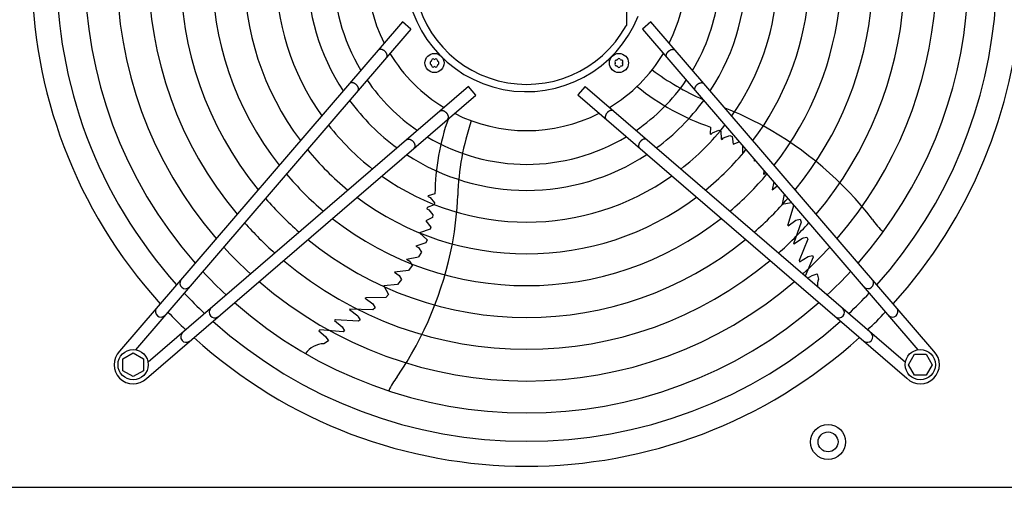
# Model space of a CAD drawing. Units: millimetres. Extents: x 14730 to 26963, y 19817 to 28761.
# Drawn here: x 15577 to 16196, y 22708 to 23002 of the extents above; entities that cross this region are included whole.
import ezdxf

# ---------------------------------------------------------------- set-up
doc = ezdxf.new("R2010")
doc.units = ezdxf.units.MM
doc.layers.add('1', color=7, linetype='Continuous')

msp = doc.modelspace()

# ---------------------------------------------------------------- linework, layer by layer
at = {"layer": '1', "color": 6, "linetype": 'Continuous'}
for p, q in [((15958.34, 22998.34), (15958.36, 23067.07)), ((15817.26, 23000.48), (15639.28, 22793.48)), ((15822.56, 22995.91), (15649.35, 22794.47)), ((15822.56, 22995.91), (15817.26, 23000.48)), ((15958.34, 22998.34), (15957.78, 22997.94)), ((15973.42, 23000.49), (15968.11, 22995.92)), ((15968.11, 22995.92), (16141.32, 22794.48)), ((16151.4, 22793.49), (15973.42, 23000.49)), ((15858.68, 22959.8), (15657.23, 22786.59)), ((15863.24, 22954.49), (15858.68, 22959.8)), ((15932, 22959.81), (15927.44, 22954.5)), ((15932, 22959.81), (16133.45, 22786.6)), ((15656.25, 22776.51), (15863.24, 22954.49)), ((15927.44, 22954.5), (16134.43, 22776.52)), ((16010.86, 22934.36), (16010.73, 22930.03)), ((16011.14, 22929.72), (16010.73, 22930.03)), ((16011.14, 22929.72), (16012.15, 22930.78)), ((16012.15, 22930.78), (16016.05, 22932.36)), ((16016.05, 22932.36), (16017.32, 22931.78)), ((16017.32, 22931.78), (16017.56, 22927.03)), ((16017.56, 22927.03), (16018.18, 22926.6)), ((16018.18, 22926.6), (16019.14, 22927.59)), ((16019.14, 22927.59), (16022.96, 22929.08)), ((16022.96, 22929.08), (16024.48, 22928.32)), ((16024.48, 22928.32), (16025.1, 22923.64)), ((16025.1, 22923.64), (16029.02, 22925.09)), ((16031, 22922.78), (16031.05, 22917.6)), ((16038.34, 22914.24), (16038.33, 22912.89)), ((16038.33, 22912.89), (16038.99, 22913.49)), ((16044.38, 22904.63), (16044.64, 22906.92)), ((16044.38, 22904.63), (16045.65, 22905.74)), ((16050.68, 22899.89), (16049.76, 22894.94)), ((16049.76, 22894.94), (16052.68, 22897.17)), ((16052.68, 22897.17), (16052.97, 22897.23)), ((15833.31, 22890.66), (15833.47, 22891.15)), ((15833.31, 22890.66), (15834.62, 22890.03)), ((15837.62, 22892.36), (15833.47, 22891.15)), ((15834.62, 22890.03), (15837.33, 22886.81)), ((16057.23, 22892.28), (16055.91, 22885.99)), ((15832.73, 22883.73), (15832.51, 22883.01)), ((15837.17, 22885.42), (15832.73, 22883.73)), ((15837.33, 22886.81), (15837.17, 22885.42)), ((16055.91, 22885.99), (16061.73, 22887.05)), ((16063.16, 22884.9), (16059.47, 22872.86)), ((16062.49, 22886.16), (16063.16, 22884.9)), ((15836.09, 22877.55), (15831.84, 22875.51)), ((15832.51, 22883.01), (15833.74, 22882.4)), ((15833.74, 22882.4), (15836.35, 22879.23)), ((15836.35, 22879.23), (15836.09, 22877.55)), ((15831.84, 22875.51), (15834.98, 22871.52)), ((15834.98, 22871.52), (15834.69, 22870.25)), ((16059.67, 22872.36), (16059.47, 22872.86)), ((16059.67, 22872.36), (16064.47, 22875.86)), ((16067.98, 22874.64), (16063.11, 22861.1)), ((16064.47, 22875.86), (16067.2, 22876.47)), ((16067.2, 22876.47), (16067.98, 22874.64)), ((15834.69, 22870.25), (15827.93, 22867.98)), ((15827.93, 22867.98), (15832.67, 22863.44)), ((16068.7, 22864.49), (16069.34, 22864.7)), ((16069.34, 22864.7), (16071.58, 22865.25)), ((16071.58, 22865.25), (16072.06, 22863.84)), ((15831.95, 22861.58), (15825.7, 22859.6)), ((15825.7, 22859.6), (15827.25, 22858.71)), ((15827.25, 22858.71), (15829.18, 22855.87)), ((15832.67, 22863.44), (15831.95, 22861.58)), ((16063.27, 22860.9), (16063.11, 22861.1)), ((16063.27, 22860.9), (16068.7, 22864.49)), ((16072.06, 22863.84), (16066.74, 22850.46)), ((15819.7, 22851.3), (15827.22, 22852.82)), ((15829.18, 22855.87), (15827.22, 22852.82)), ((16066.95, 22849.68), (16072.28, 22852.98)), ((16075.45, 22852.6), (16070.43, 22840.78)), ((16072.28, 22852.98), (16075.14, 22853.76)), ((16075.14, 22853.76), (16075.45, 22852.6)), ((15819.7, 22851.3), (15821.79, 22850.06)), ((15823.36, 22847.43), (15821.06, 22844.35)), ((15821.79, 22850.06), (15823.36, 22847.43)), ((16066.74, 22850.46), (16066.95, 22849.68)), ((15821.06, 22844.35), (15812.16, 22843.19)), ((15812.16, 22843.19), (15815.18, 22841.1)), ((15815.18, 22841.1), (15816.65, 22838.59)), ((16071.95, 22839.48), (16074.83, 22841.16)), ((16074.83, 22841.16), (16078.01, 22842.15)), ((16078.01, 22842.15), (16078.73, 22838.81)), ((15814.12, 22835.5), (15805.55, 22834.57)), ((15805.55, 22834.57), (15808.48, 22829.13)), ((15816.65, 22838.59), (15814.12, 22835.5)), ((15808.48, 22829.13), (15806.75, 22827.34)), ((15793.75, 22826.78), (15794.16, 22827.13)), ((15793.75, 22826.78), (15798.56, 22823.3)), ((15806.75, 22827.34), (15794.16, 22827.13)), ((15798.56, 22823.3), (15799.98, 22820.89)), ((15783.96, 22819.82), (15784.1, 22820.03)), ((15783.96, 22819.82), (15789.05, 22815.77)), ((15798.48, 22819.58), (15784.1, 22820.03)), ((15789.05, 22815.77), (15789.44, 22815.22)), ((15789.44, 22815.22), (15790.66, 22813.27)), ((15799.98, 22820.89), (15798.48, 22819.58)), ((15775.1, 22813.29), (15774.42, 22812.85)), ((15774.42, 22812.85), (15779.21, 22808.8)), ((15789.47, 22812.37), (15775.1, 22813.29)), ((15790.66, 22813.27), (15789.47, 22812.37)), ((15765.33, 22806.94), (15764.57, 22806.45)), ((15764.57, 22806.45), (15768.76, 22802.72)), ((15765.8, 22806.85), (15765.26, 22806.89)), ((15779.83, 22805.67), (15765.33, 22806.94)), ((15779.21, 22808.8), (15780.84, 22806.33)), ((15780.84, 22806.33), (15779.83, 22805.67)), ((15770.68, 22800), (15767.73, 22798.28)), ((15768.76, 22802.72), (15770.68, 22800)), ((15641.35, 22788.81), (15647.85, 22792.57)), ((15647.85, 22792.57), (15654.35, 22788.81)), ((16135.34, 22785.1), (16139.1, 22791.6)), ((16139.1, 22791.6), (16146.59, 22791.6)), ((16146.59, 22791.6), (16150.34, 22785.1)), ((15641.35, 22781.33), (15641.35, 22788.81)), ((15654.35, 22788.81), (15654.35, 22781.33)), ((16139.1, 22778.6), (16135.34, 22785.1)), ((16150.34, 22785.1), (16146.59, 22778.6)), ((15647.85, 22777.57), (15641.35, 22781.33)), ((15654.35, 22781.33), (15647.85, 22777.57)), ((16146.59, 22778.6), (16139.1, 22778.6))]:
    msp.add_line(p, q, dxfattribs=at)
at = {"layer": '1', "color": 1, "linetype": 'Continuous'}
msp.add_line((15430.58, 22708.08), (16487.53, 22708.08), dxfattribs=at)
at = {"layer": '1', "color": 6, "linetype": 'Continuous'}
for centre, radius in [((15837.36, 22974.6), 6), ((15953.32, 22974.6), 6), ((15647.85, 22785.09), 9.5), ((16142.82, 22785.1), 9.5), ((16084.83, 22736.59), 11), ((16084.83, 22736.59), 6.25)]:
    msp.add_circle(centre, radius, dxfattribs=at)
at = {"layer": '1', "color": 1, "linetype": 'Continuous'}
for start, end in [(137.75352, 222.24648), (317.75352, 35.51283), (227.75352, 312.24648)]:
    msp.add_arc((15895.33, 23032.58), 311.24, start, end, dxfattribs=at)
at = {"layer": '1', "color": 6, "linetype": 'Continuous'}
for centre, radius, start, end in [((15895.33, 23032.58), 295.63, 138.12861, 221.87138), ((15895.33, 23032.58), 277.8, 138.60893, 221.39106), ((15895.33, 23032.58), 257.75, 139.2293, 220.77069), ((15895.33, 23032.58), 295.63, 318.12861, 34.76854), ((15895.33, 23032.58), 277.8, 318.60893, 33.81271), ((15895.33, 23032.58), 237.79, 139.95241, 220.04758), ((15895.33, 23032.58), 217.81, 140.81044, 219.18955), ((15895.33, 23032.58), 257.75, 319.2293, 32.57323), ((15895.33, 23032.58), 197.85, 141.84413, 218.15586), ((15895.33, 23032.58), 237.79, 319.95241, 31.12075), ((15895.33, 23032.58), 177.87, 143.11555, 216.88445), ((15895.33, 23032.58), 217.81, 320.81044, 29.38529), ((15895.33, 23032.58), 157.9, 144.71747, 215.28253), ((15895.33, 23032.58), 197.85, 321.84413, 27.27504), ((15895.33, 23032.58), 137.98, 146.79395, 213.20604), ((15895.08, 23032.58), 75.99, 22.03003, 337.96987), ((15895.33, 23032.58), 177.87, 323.11555, 24.64581), ((15895.34, 23032.58), 71.4, 29.01756, 330.98244), ((15895.33, 23032.58), 121.65, 149.02759, 210.9724), ((15895.33, 23032.58), 157.9, 324.71747, 21.27039), ((15895.33, 23032.58), 100.47, 153.08132, 206.91868), ((15895.33, 23032.58), 137.98, 326.79395, 2.98973), ((15895.33, 23032.58), 121.65, 329.02759, 352.83021), ((15895.33, 23032.58), 100.47, 333.08132, 346.50095), ((15895.33, 23032.58), 100.47, 211.17481, 238.83201), ((15836.42, 22976.22), 0.921, 51.30121, 188.69879), ((15837.36, 22977.4), 0.582, 231.30121, 308.69879), ((15838.3, 22976.22), 0.921, 351.30121, 128.69879), ((15895.33, 23032.58), 100.47, 301.17481, 328.83201), ((15951.69, 22975.54), 0.921, 81.30121, 218.69879), ((15951.92, 22977.03), 0.582, 261.30121, 338.69879), ((15953.32, 22976.48), 0.921, 21.30121, 158.69879), ((15954.72, 22977.03), 0.582, 201.30121, 278.69879), ((15954.94, 22975.54), 0.921, 321.30121, 98.69879), ((15835.48, 22974.6), 0.921, 111.30121, 248.69879), ((15834.93, 22976), 0.582, 291.30121, 8.69879), ((15834.93, 22973.2), 0.582, 351.30121, 68.69879), ((15836.42, 22972.97), 0.921, 171.30121, 308.69879), ((15837.36, 22971.8), 0.582, 51.30121, 128.69879), ((15838.3, 22972.97), 0.921, 231.30121, 8.69879), ((15839.78, 22976), 0.582, 171.30121, 248.69879), ((15839.78, 22973.2), 0.582, 111.30121, 188.69879), ((15839.24, 22974.6), 0.921, 291.30121, 68.69879), ((15951.69, 22973.67), 0.921, 141.30121, 278.69879), ((15950.52, 22974.6), 0.582, 321.30121, 38.69879), ((15951.92, 22972.18), 0.582, 21.30121, 98.69879), ((15953.32, 22972.73), 0.921, 201.30121, 338.69879), ((15954.72, 22972.18), 0.582, 81.30121, 158.69879), ((15954.94, 22973.67), 0.921, 261.30121, 38.69879), ((15956.12, 22974.6), 0.582, 141.30121, 218.69879), ((16072.74, 23103.02), 165.33, 233.41248, 246.2474), ((15895.33, 23032.58), 121.65, 214.4135, 235.59205), ((15895.33, 23032.58), 121.65, 304.4135, 325.59205), ((16058.42, 23074.48), 147.98, 230.79929, 251.25432), ((15895.33, 23032.58), 137.98, 216.21011, 233.79474), ((15895.33, 23032.58), 137.98, 306.21011, 323.79474), ((15945.74, 22754.07), 206.02, 61.47632, 68.83937), ((15985.59, 22890.44), 147.98, 160.54611, 179.25432), ((15895.33, 23032.58), 100.47, 243.08132, 296.91868), ((15895.33, 23032.58), 157.9, 217.88672, 232.11749), ((16017.16, 22885.64), 165.33, 161.41248, 178.01886), ((15895.33, 23032.58), 157.9, 307.88672, 322.11749), ((15935.97, 22739.12), 223.81, 37.8144, 61.1067), ((15895.33, 23032.58), 121.65, 239.02759, 300.9724), ((15895.33, 23032.58), 177.87, 219.18379, 230.81994), ((15895.33, 23032.58), 137.98, 236.79395, 303.20604), ((15895.33, 23032.58), 177.87, 309.18379, 320.81994), ((15895.33, 23032.58), 197.85, 220.21522, 229.78812), ((15895.33, 23032.58), 157.9, 234.71747, 305.28253), ((15895.33, 23032.58), 197.85, 310.21522, 319.78812), ((15895.33, 23032.58), 217.81, 221.05494, 228.94809), ((15895.33, 23032.58), 177.87, 233.11555, 306.88445), ((15646.03, 22898.59), 206.02, 349.47632, 357.98825), ((15895.33, 23032.58), 217.81, 311.05494, 318.94809), ((15895.33, 23032.58), 237.79, 221.75266, 228.2501), ((15895.33, 23032.58), 197.85, 231.84413, 308.15586), ((15895.33, 23032.58), 237.79, 311.75266, 318.2501), ((16140.25, 22893.46), 32.36, 211.92678, 230.26339), ((15895.33, 23032.58), 257.75, 222.34112, 227.66143), ((15895.33, 23032.58), 217.81, 230.81044, 309.18955), ((15628.8, 22903.25), 223.81, 325.8144, 349.1067), ((15895.33, 23032.58), 257.75, 312.34112, 317.66143), ((15895.33, 23032.58), 237.79, 229.95241, 310.04758), ((15895.33, 23032.58), 277.8, 222.84628, 227.15608), ((15895.33, 23032.58), 277.8, 312.84628, 317.15608), ((15680.74, 22836.34), 3.51, 144.48384, 314.13613), ((15895.33, 23032.58), 257.75, 229.2293, 310.77069), ((16093.36, 22834.74), 15.18, 164.46769, 182.41002), ((16109.93, 22836.35), 3.51, 225.86387, 35.51616), ((15895.33, 23032.58), 295.63, 223.23757, 226.76465), ((15895.33, 23032.58), 295.63, 313.23757, 316.76465), ((15895.33, 23032.58), 277.8, 228.60893, 311.39106), ((15665.4, 22818.5), 3.51, 144.48159, 314.13839), ((15881.42, 23018.88), 291.71, 223.47461, 226.58568), ((15699.11, 22817.98), 3.51, 135.86387, 305.51616), ((16091.57, 22817.99), 3.51, 234.48384, 44.13613), ((15909.04, 23018.67), 291.71, 313.47461, 316.58568), ((16125.28, 22818.51), 3.51, 225.86161, 35.51841), ((15895.33, 23032.58), 295.63, 228.12861, 311.87138), ((15681.26, 22802.64), 3.51, 135.86161, 305.51841), ((16109.41, 22802.65), 3.51, 234.48159, 44.13839), ((15768.38, 22783.12), 15.18, 92.46769, 143.54341), ((15647.86, 22785.09), 12, 135.63281, 314.36719), ((16142.82, 22785.1), 12, 225.63281, 44.36719), ((15838.71, 22756.67), 32.36, 139.92678, 158.26339)]:
    msp.add_arc(centre, radius, start, end, dxfattribs=at)
for points, knots in [([(15807.32, 22978.21), (15807.36, 22978.26), (15807.43, 22978.38), (15807.5, 22978.58), (15807.56, 22978.78), (15807.59, 22979), (15807.59, 22979.23), (15807.58, 22979.46), (15807.54, 22979.7), (15807.48, 22979.95), (15807.39, 22980.2), (15807.29, 22980.45), (15807.16, 22980.7), (15807.02, 22980.94), (15806.85, 22981.18), (15806.67, 22981.42), (15806.48, 22981.64), (15806.26, 22981.86), (15806.04, 22982.06), (15805.8, 22982.25), (15805.56, 22982.43), (15805.3, 22982.59), (15805.05, 22982.74), (15804.78, 22982.86), (15804.52, 22982.97), (15804.26, 22983.06), (15803.99, 22983.12), (15803.73, 22983.17), (15803.48, 22983.19), (15803.24, 22983.2), (15803, 22983.18), (15802.78, 22983.13), (15802.57, 22983.07), (15802.37, 22982.99), (15802.19, 22982.88), (15802.06, 22982.78), (15801.96, 22982.68), (15801.91, 22982.63), (15801.89, 22982.61)], [0, 0, 0, 0, 0.204664, 0.409197, 0.624655, 0.839923, 1.070933, 1.301765, 1.550565, 1.799229, 2.0657, 2.332076, 2.614173, 2.896207, 3.190443, 3.484641, 3.786539, 4.088419, 4.392928, 4.697437, 4.999317, 5.301215, 5.595412, 5.889648, 6.171682, 6.45378, 6.720155, 6.986627, 7.23529, 7.48409, 7.714922, 7.945933, 8.1612, 8.376659, 8.581191, 8.785855, 8.886508, 8.9867, 8.9867, 8.9867, 8.9867]), ([(15983.36, 22978.21), (15983.32, 22978.27), (15983.25, 22978.39), (15983.18, 22978.58), (15983.12, 22978.79), (15983.09, 22979.01), (15983.08, 22979.23), (15983.1, 22979.47), (15983.14, 22979.71), (15983.2, 22979.96), (15983.28, 22980.21), (15983.39, 22980.46), (15983.51, 22980.7), (15983.66, 22980.95), (15983.82, 22981.19), (15984, 22981.42), (15984.2, 22981.65), (15984.41, 22981.87), (15984.64, 22982.07), (15984.87, 22982.26), (15985.12, 22982.44), (15985.37, 22982.6), (15985.63, 22982.75), (15985.89, 22982.87), (15986.16, 22982.98), (15986.42, 22983.07), (15986.69, 22983.13), (15986.94, 22983.18), (15987.2, 22983.2), (15987.44, 22983.2), (15987.68, 22983.18), (15987.9, 22983.14), (15988.11, 22983.08), (15988.3, 22982.99), (15988.48, 22982.89), (15988.62, 22982.78), (15988.72, 22982.69), (15988.76, 22982.64), (15988.78, 22982.62)], [0, 0, 0, 0, 0.204664, 0.409197, 0.624655, 0.839923, 1.070933, 1.301765, 1.550565, 1.799229, 2.0657, 2.332076, 2.614173, 2.896207, 3.190443, 3.484641, 3.786539, 4.088419, 4.392928, 4.697437, 4.999317, 5.301215, 5.595412, 5.889648, 6.171682, 6.45378, 6.720155, 6.986627, 7.23529, 7.48409, 7.714922, 7.945933, 8.1612, 8.376659, 8.581191, 8.785855, 8.886508, 8.9867, 8.9867, 8.9867, 8.9867]), ([(15807.2, 22978.05), (15807.22, 22978.07), (15807.26, 22978.12), (15807.3, 22978.18), (15807.32, 22978.21)], [0, 0, 0, 0, 0.1001917, 0.2008446, 0.2008446, 0.2008446, 0.2008446]), ([(15983.48, 22978.05), (15983.46, 22978.08), (15983.41, 22978.13), (15983.38, 22978.19), (15983.36, 22978.21)], [0, 0, 0, 0, 0.1001917, 0.2008446, 0.2008446, 0.2008446, 0.2008446]), ([(15789.33, 22957.26), (15789.36, 22957.32), (15789.43, 22957.44), (15789.51, 22957.63), (15789.56, 22957.84), (15789.6, 22958.05), (15789.6, 22958.28), (15789.59, 22958.52), (15789.55, 22958.76), (15789.49, 22959), (15789.4, 22959.25), (15789.3, 22959.5), (15789.17, 22959.75), (15789.03, 22960), (15788.86, 22960.24), (15788.68, 22960.47), (15788.48, 22960.7), (15788.27, 22960.91), (15788.05, 22961.12), (15787.81, 22961.31), (15787.57, 22961.49), (15787.31, 22961.65), (15787.05, 22961.79), (15786.79, 22961.92), (15786.53, 22962.02), (15786.26, 22962.11), (15786, 22962.18), (15785.74, 22962.22), (15785.49, 22962.25), (15785.25, 22962.25), (15785.01, 22962.23), (15784.79, 22962.19), (15784.58, 22962.12), (15784.38, 22962.04), (15784.2, 22961.93), (15784.07, 22961.83), (15783.97, 22961.74), (15783.92, 22961.69), (15783.9, 22961.66)], [0, 0, 0, 0, 0.204664, 0.409197, 0.624655, 0.839923, 1.070933, 1.301765, 1.550565, 1.799229, 2.0657, 2.332076, 2.614173, 2.896207, 3.190443, 3.484641, 3.786539, 4.088419, 4.392928, 4.697437, 4.999317, 5.301215, 5.595412, 5.889648, 6.171682, 6.45378, 6.720155, 6.986627, 7.23529, 7.48409, 7.714922, 7.945933, 8.1612, 8.376659, 8.581191, 8.785855, 8.886508, 8.9867, 8.9867, 8.9867, 8.9867]), ([(16001.35, 22957.27), (16001.31, 22957.33), (16001.24, 22957.44), (16001.17, 22957.64), (16001.11, 22957.84), (16001.08, 22958.06), (16001.07, 22958.29), (16001.09, 22958.53), (16001.13, 22958.77), (16001.19, 22959.01), (16001.27, 22959.26), (16001.38, 22959.51), (16001.5, 22959.76), (16001.65, 22960), (16001.81, 22960.24), (16001.99, 22960.48), (16002.19, 22960.7), (16002.4, 22960.92), (16002.63, 22961.12), (16002.86, 22961.32), (16003.11, 22961.49), (16003.36, 22961.65), (16003.62, 22961.8), (16003.88, 22961.92), (16004.15, 22962.03), (16004.41, 22962.12), (16004.68, 22962.19), (16004.93, 22962.23), (16005.19, 22962.25), (16005.43, 22962.26), (16005.67, 22962.24), (16005.89, 22962.2), (16006.1, 22962.13), (16006.29, 22962.05), (16006.48, 22961.94), (16006.61, 22961.84), (16006.71, 22961.75), (16006.75, 22961.7), (16006.78, 22961.67)], [0, 0, 0, 0, 0.204664, 0.409197, 0.624655, 0.839923, 1.070933, 1.301765, 1.550565, 1.799229, 2.0657, 2.332076, 2.614173, 2.896207, 3.190443, 3.484641, 3.786539, 4.088419, 4.392928, 4.697437, 4.999317, 5.301215, 5.595412, 5.889648, 6.171682, 6.45378, 6.720155, 6.986627, 7.23529, 7.48409, 7.714922, 7.945933, 8.1612, 8.376659, 8.581191, 8.785855, 8.886508, 8.9867, 8.9867, 8.9867, 8.9867]), ([(15789.21, 22957.1), (15789.23, 22957.12), (15789.27, 22957.18), (15789.31, 22957.23), (15789.33, 22957.26)], [0, 0, 0, 0, 0.1001917, 0.2008446, 0.2008446, 0.2008446, 0.2008446]), ([(16001.47, 22957.11), (16001.45, 22957.13), (16001.4, 22957.18), (16001.37, 22957.24), (16001.35, 22957.27)], [0, 0, 0, 0, 0.1001917, 0.2008446, 0.2008446, 0.2008446, 0.2008446]), ([(15840.81, 22944.44), (15840.83, 22944.46), (15840.89, 22944.5), (15840.94, 22944.54), (15840.97, 22944.56)], [0, 0, 0, 0, 0.1001917, 0.2008446, 0.2008446, 0.2008446, 0.2008446]), ([(15840.97, 22944.56), (15841.03, 22944.59), (15841.15, 22944.66), (15841.34, 22944.74), (15841.54, 22944.79), (15841.76, 22944.82), (15841.99, 22944.83), (15842.23, 22944.81), (15842.47, 22944.78), (15842.71, 22944.71), (15842.96, 22944.63), (15843.21, 22944.53), (15843.46, 22944.4), (15843.71, 22944.25), (15843.95, 22944.09), (15844.18, 22943.91), (15844.41, 22943.71), (15844.62, 22943.5), (15844.83, 22943.28), (15845.02, 22943.04), (15845.2, 22942.79), (15845.36, 22942.54), (15845.5, 22942.28), (15845.63, 22942.02), (15845.73, 22941.76), (15845.82, 22941.49), (15845.89, 22941.23), (15845.93, 22940.97), (15845.96, 22940.72), (15845.96, 22940.47), (15845.94, 22940.24), (15845.9, 22940.02), (15845.83, 22939.8), (15845.75, 22939.61), (15845.64, 22939.43), (15845.54, 22939.29), (15845.45, 22939.2), (15845.4, 22939.15), (15845.37, 22939.13)], [0, 0, 0, 0, 0.204664, 0.409197, 0.624655, 0.839923, 1.070933, 1.301765, 1.550565, 1.799229, 2.0657, 2.332076, 2.614173, 2.896207, 3.190443, 3.484641, 3.786539, 4.088419, 4.392928, 4.697437, 4.999317, 5.301215, 5.595412, 5.889648, 6.171682, 6.45378, 6.720155, 6.986627, 7.23529, 7.48409, 7.714922, 7.945933, 8.1612, 8.376659, 8.581191, 8.785855, 8.886508, 8.9867, 8.9867, 8.9867, 8.9867]), ([(15949.71, 22944.57), (15949.65, 22944.6), (15949.53, 22944.67), (15949.34, 22944.75), (15949.13, 22944.8), (15948.91, 22944.83), (15948.69, 22944.84), (15948.45, 22944.82), (15948.21, 22944.78), (15947.96, 22944.72), (15947.72, 22944.64), (15947.46, 22944.53), (15947.22, 22944.41), (15946.97, 22944.26), (15946.73, 22944.1), (15946.5, 22943.92), (15946.27, 22943.72), (15946.05, 22943.51), (15945.85, 22943.28), (15945.66, 22943.05), (15945.48, 22942.8), (15945.32, 22942.55), (15945.18, 22942.29), (15945.05, 22942.03), (15944.94, 22941.76), (15944.86, 22941.5), (15944.79, 22941.24), (15944.74, 22940.98), (15944.72, 22940.73), (15944.72, 22940.48), (15944.74, 22940.25), (15944.78, 22940.02), (15944.84, 22939.81), (15944.93, 22939.62), (15945.03, 22939.44), (15945.14, 22939.3), (15945.23, 22939.2), (15945.28, 22939.16), (15945.3, 22939.14)], [0, 0, 0, 0, 0.204664, 0.409197, 0.624655, 0.839923, 1.070933, 1.301765, 1.550565, 1.799229, 2.0657, 2.332076, 2.614173, 2.896207, 3.190443, 3.484641, 3.786539, 4.088419, 4.392928, 4.697437, 4.999317, 5.301215, 5.595412, 5.889648, 6.171682, 6.45378, 6.720155, 6.986627, 7.23529, 7.48409, 7.714922, 7.945933, 8.1612, 8.376659, 8.581191, 8.785855, 8.886508, 8.9867, 8.9867, 8.9867, 8.9867]), ([(15949.87, 22944.45), (15949.84, 22944.47), (15949.79, 22944.51), (15949.74, 22944.55), (15949.71, 22944.57)], [0, 0, 0, 0, 0.1001917, 0.2008446, 0.2008446, 0.2008446, 0.2008446]), ([(15819.86, 22926.45), (15819.89, 22926.47), (15819.94, 22926.51), (15819.99, 22926.55), (15820.02, 22926.57)], [0, 0, 0, 0, 0.1001917, 0.2008446, 0.2008446, 0.2008446, 0.2008446]), ([(15820.02, 22926.57), (15820.08, 22926.6), (15820.2, 22926.67), (15820.39, 22926.75), (15820.6, 22926.8), (15820.82, 22926.83), (15821.04, 22926.84), (15821.28, 22926.82), (15821.52, 22926.79), (15821.77, 22926.72), (15822.01, 22926.64), (15822.27, 22926.53), (15822.51, 22926.41), (15822.76, 22926.26), (15823, 22926.1), (15823.23, 22925.92), (15823.46, 22925.72), (15823.68, 22925.51), (15823.88, 22925.29), (15824.07, 22925.05), (15824.25, 22924.8), (15824.41, 22924.55), (15824.55, 22924.29), (15824.68, 22924.03), (15824.79, 22923.76), (15824.87, 22923.5), (15824.94, 22923.24), (15824.99, 22922.98), (15825.01, 22922.73), (15825.01, 22922.48), (15824.99, 22922.25), (15824.95, 22922.03), (15824.89, 22921.81), (15824.8, 22921.62), (15824.7, 22921.44), (15824.59, 22921.3), (15824.5, 22921.21), (15824.45, 22921.16), (15824.43, 22921.14)], [0, 0, 0, 0, 0.204664, 0.409197, 0.624655, 0.839923, 1.070933, 1.301765, 1.550565, 1.799229, 2.0657, 2.332076, 2.614173, 2.896207, 3.190443, 3.484641, 3.786539, 4.088419, 4.392928, 4.697437, 4.999317, 5.301215, 5.595412, 5.889648, 6.171682, 6.45378, 6.720155, 6.986627, 7.23529, 7.48409, 7.714922, 7.945933, 8.1612, 8.376659, 8.581191, 8.785855, 8.886508, 8.9867, 8.9867, 8.9867, 8.9867]), ([(15970.65, 22926.57), (15970.6, 22926.61), (15970.48, 22926.68), (15970.28, 22926.76), (15970.08, 22926.81), (15969.86, 22926.84), (15969.63, 22926.85), (15969.4, 22926.83), (15969.16, 22926.79), (15968.91, 22926.73), (15968.66, 22926.65), (15968.41, 22926.54), (15968.16, 22926.42), (15967.92, 22926.27), (15967.68, 22926.11), (15967.44, 22925.93), (15967.22, 22925.73), (15967, 22925.52), (15966.8, 22925.29), (15966.61, 22925.06), (15966.43, 22924.81), (15966.27, 22924.56), (15966.12, 22924.3), (15966, 22924.04), (15965.89, 22923.77), (15965.8, 22923.51), (15965.74, 22923.25), (15965.69, 22922.99), (15965.67, 22922.74), (15965.66, 22922.49), (15965.68, 22922.26), (15965.73, 22922.03), (15965.79, 22921.82), (15965.87, 22921.63), (15965.98, 22921.45), (15966.08, 22921.31), (15966.18, 22921.21), (15966.23, 22921.17), (15966.25, 22921.15)], [0, 0, 0, 0, 0.204664, 0.409197, 0.624655, 0.839923, 1.070933, 1.301765, 1.550565, 1.799229, 2.0657, 2.332076, 2.614173, 2.896207, 3.190443, 3.484641, 3.786539, 4.088419, 4.392928, 4.697437, 4.999317, 5.301215, 5.595412, 5.889648, 6.171682, 6.45378, 6.720155, 6.986627, 7.23529, 7.48409, 7.714922, 7.945933, 8.1612, 8.376659, 8.581191, 8.785855, 8.886508, 8.9867, 8.9867, 8.9867, 8.9867]), ([(15970.81, 22926.45), (15970.79, 22926.48), (15970.74, 22926.52), (15970.68, 22926.56), (15970.65, 22926.57)], [0, 0, 0, 0, 0.1001917, 0.2008446, 0.2008446, 0.2008446, 0.2008446])]:
    msp.add_open_spline(points, degree=3, knots=knots, dxfattribs=at)

doc.saveas('drawing.dxf')
